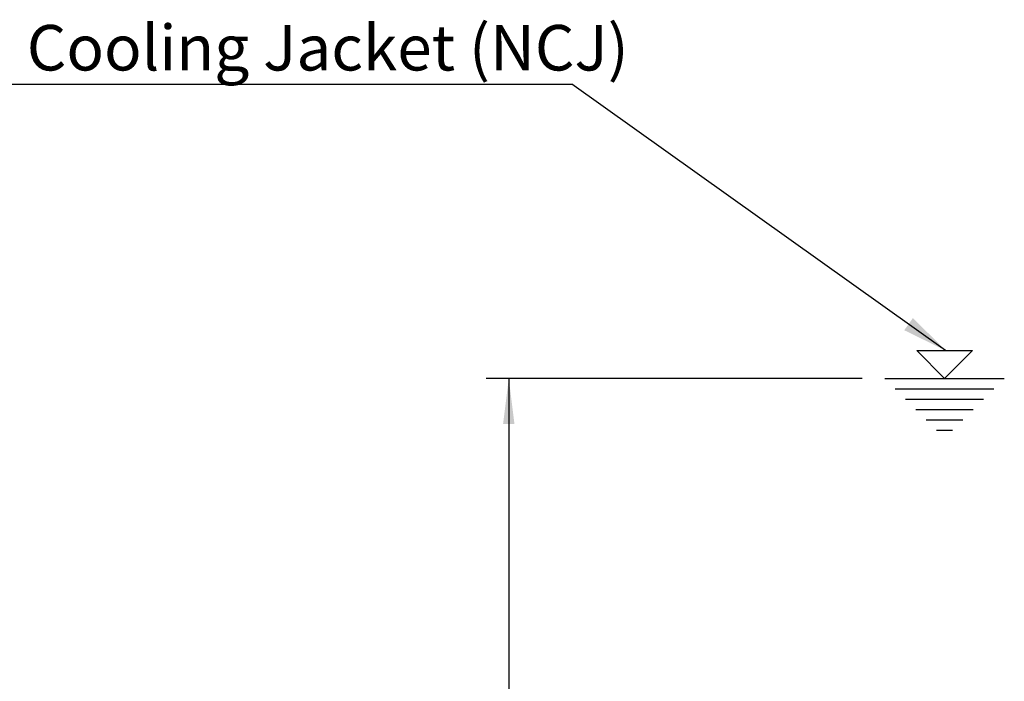
# Model space of a CAD drawing. Extents: x 300 to 4100, y 100 to 5860.
# Drawn here: x 1815 to 2681, y 3280 to 3861 of the extents above; entities that cross this region are included whole.
import ezdxf

# ---------------------------------------------------------------- set-up
doc = ezdxf.new("R2010")
doc.units = 0
doc.header["$LTSCALE"] = 20
doc.layers.add('AM_BOR', color=7, linetype='CONTINUOUS')
doc.styles.add('SLDTEXTSTYLE0', font='TXT', dxfattribs={"width": 0.605})
doc.dimstyles.new('SLDDIMSTYLE0', dxfattribs={"dimtxt": 40, "dimasz": 40, "dimexe": 0, "dimexo": 0.0625, "dimgap": 10, "dimtad": 1, "dimdec": 0, "dimrnd": 1e-09, "dimzin": 12, "dimtxsty": 'SLDTEXTSTYLE0', "dimsah": 1, "dimcen": 0.09, "dimazin": 3, "dimtfac": 1, "dimtdec": 0, "dimtofl": 0, "dimtmove": 0, "dimatfit": 3, "dimtolj": 1, "dimtzin": 12})
doc.dimstyles.new('SLDDIMSTYLE1', dxfattribs={"dimtxt": 0.18, "dimasz": 40, "dimexe": 0, "dimexo": 0.0625, "dimgap": 0, "dimtad": 0, "dimtih": 1, "dimtoh": 1, "dimdec": 0, "dimrnd": 1e-09, "dimzin": 0, "dimtxsty": 'STANDARD', "dimsah": 1, "dimcen": 0.09, "dimazin": 3, "dimtfac": 40, "dimtdec": 0, "dimtofl": 0, "dimtmove": 0, "dimatfit": 3, "dimtolj": 1, "dimtzin": 0})

# ---------------------------------------------------------------- blocks, each defined once
blk = doc.blocks.new('WASSERSTAND')
at = {"layer": 'AM_BOR', "color": 7}
for p, q in [((1500, 0), (800, 700)), ((800, 700), (2200, 700)), ((2200, 700), (1500, 0)), ((0, 0), (3000, 0)), ((260, -260), (2740, -260)), ((520, -520), (2480, -520)), ((780, -780), (2220, -780)), ((1040, -1040), (1960, -1040)), ((1300, -1300), (1700, -1300))]:
    blk.add_line(p, q, dxfattribs=at)
blk = doc.blocks.new('_D')
at = {"layer": 'AM_BOR', "color": 7}
for p, q in [((2555.75, 3546.17), (2225.23, 3546.17)), ((2245.23, 3546.17), (2245.23, 2208.76)), ((2558.05, 2208.76), (2225.23, 2208.76))]:
    blk.add_line(p, q, dxfattribs=at)
for points in [[(2245.23, 3546.17), (2240.23, 3506.17), (2250.23, 3506.17)], [(2245.23, 2208.76), (2250.23, 2248.76), (2240.23, 2248.76)]]:
    blk.add_solid(points, dxfattribs=at)
at = {"layer": 'AM_BOR', "color": 7, "insert": (2193.67, 2816.35), "char_height": 40, "attachment_point": 1, "rotation": 90, "style": 'SLDTEXTSTYLE0'}
blk.add_mtext('1337', dxfattribs=at)
blk = doc.blocks.new('SW_NOTE_6')
at = {"layer": 'AM_BOR', "color": 0}
blk.add_line((-1510.66, 0), (0, 0), dxfattribs=at)
at = {"layer": 'AM_BOR', "color": 0, "insert": (-1520.56, 52.11), "char_height": 40, "attachment_point": 1, "style": 'SLDTEXTSTYLE0'}
blk.add_mtext('Minimum water level for operation - Non Cooling Jacket (NCJ)', dxfattribs=at)

msp = doc.modelspace()

# ---------------------------------------------------------------- block references
at = {"layer": 'AM_BOR'}
msp.add_blockref('SW_NOTE_6', (2300.76, 3804.68), dxfattribs=at)
at = {"layer": 'AM_BOR', "xscale": 0.035, "yscale": 0.035, "zscale": 0.035}
msp.add_blockref('WASSERSTAND', (2575.75, 3546.17), dxfattribs=at)

# ---------------------------------------------------------------- dimensions: what is measured, and where the dimension line sits
at = {"layer": 'AM_BOR', "color": 7}
dim = msp.add_linear_dim(base=(2245.23, 2208.76), p1=(2575.75, 3546.17), p2=(2578.05, 2208.76), angle=90, dimstyle='SLDDIMSTYLE0', dxfattribs=at)
dim.commit()
dim.dimension.update_dxf_attribs({"geometry": '_D', "text_midpoint": (2245.23, 2877.46), "dimtype": 160})

# ---------------------------------------------------------------- leaders
at = {"layer": 'AM_BOR'}
msp.add_leader([(2629.2, 3570.67), (2300.76, 3804.68)], dimstyle='SLDDIMSTYLE1', dxfattribs=at)

doc.saveas('drawing.dxf')
